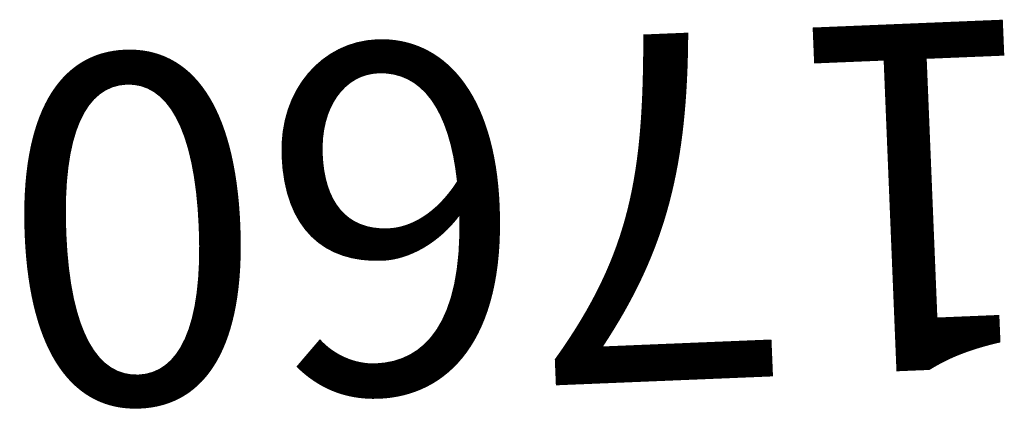
# Model space of a CAD drawing. Units: metres. Extents: x 768407 to 770464, y 8560621 to 8561777.
# Drawn here: x 769197 to 769199, y 8561353 to 8561354 of the extents above; entities that cross this region are included whole.
import ezdxf

# ---------------------------------------------------------------- set-up
doc = ezdxf.new("R2010")
doc.units = ezdxf.units.M
doc.header["$LTSCALE"] = 12.7
doc.header["$MEASUREMENT"] = 0
for name, color, linetype in [('AeccObjExplode_amaybamba alta_Vport_1B85', 7, 'Continuous'), ('AeccObjExplode_amaybamba alta_Vport_1B87', 7, 'Continuous'), ('AeccObjExplode_amybamba baja_Vport_1C56', 7, 'Continuous'), ('AeccObjExplode_amybamba baja_Vport_1C57', 7, 'Continuous'), ('AeccObjExplode_Model', 7, 'Continuous'), ('CONT-MJR', 48, 'Continuous')]:
    doc.layers.add(name, color=color, linetype=linetype)

# ---------------------------------------------------------------- blocks, each defined once
blk = doc.blocks.new('*U115')
at = {"layer": 'CONT-MJR', "insert": (769758.8694, 8561073.3986, 1760), "char_height": 1, "attachment_point": 5, "rotation": 2.3586}
blk.add_mtext('{1760}', dxfattribs=at)
blk = doc.blocks.new('AeccObjExplode_amaybamba alta_Vport_1B85')
at = {"layer": 'CONT-MJR'}
blk.add_blockref('*U115', (0, 0), dxfattribs=at)
blk = doc.blocks.new('*U334')
at = {"layer": 'CONT-MJR', "insert": (769758.8694, 8561073.3986, 1760), "char_height": 1, "attachment_point": 5, "rotation": 2.3586}
blk.add_mtext('{1760}', dxfattribs=at)
blk = doc.blocks.new('AeccObjExplode_amaybamba alta_Vport_1B87')
at = {"layer": 'CONT-MJR'}
blk.add_blockref('*U334', (0, 0), dxfattribs=at)
blk = doc.blocks.new('*U553')
at = {"layer": 'CONT-MJR', "insert": (769758.8694, 8561073.3986, 1760), "char_height": 1, "attachment_point": 5, "rotation": 2.3586}
blk.add_mtext('{1760}', dxfattribs=at)
blk = doc.blocks.new('AeccObjExplode_amybamba baja_Vport_1C56')
at = {"layer": 'CONT-MJR'}
blk.add_blockref('*U553', (0, 0), dxfattribs=at)
blk = doc.blocks.new('*U772')
at = {"layer": 'CONT-MJR', "insert": (769758.8694, 8561073.3986, 1760), "char_height": 1, "attachment_point": 5, "rotation": 2.3586}
blk.add_mtext('{1760}', dxfattribs=at)
blk = doc.blocks.new('AeccObjExplode_amybamba baja_Vport_1C57')
at = {"layer": 'CONT-MJR'}
blk.add_blockref('*U772', (0, 0), dxfattribs=at)
blk = doc.blocks.new('*U991')
at = {"layer": 'CONT-MJR', "insert": (769758.8694, 8561073.3986, 1760), "char_height": 1, "attachment_point": 5, "rotation": 2.3586}
blk.add_mtext('{1760}', dxfattribs=at)
blk = doc.blocks.new('AeccObjExplode_Model')
at = {"layer": 'CONT-MJR'}
blk.add_blockref('*U991', (0, 0), dxfattribs=at)

msp = doc.modelspace()

# ---------------------------------------------------------------- block references
at = {"layer": 'AeccObjExplode_amaybamba alta_Vport_1B85', "rotation": 180}
msp.add_blockref('AeccObjExplode_amaybamba alta_Vport_1B85', (1538956.8408, 17122427.3504), dxfattribs=at)
msp.add_blockref('AeccObjExplode_amaybamba alta_Vport_1B85', (1538956.8408, 17122427.3504), dxfattribs=at)
at = {"layer": 'AeccObjExplode_amaybamba alta_Vport_1B87', "rotation": 180}
msp.add_blockref('AeccObjExplode_amaybamba alta_Vport_1B87', (1538956.8408, 17122427.3504), dxfattribs=at)
msp.add_blockref('AeccObjExplode_amaybamba alta_Vport_1B87', (1538956.8408, 17122427.3504), dxfattribs=at)
at = {"layer": 'AeccObjExplode_amybamba baja_Vport_1C56', "rotation": 180}
msp.add_blockref('AeccObjExplode_amybamba baja_Vport_1C56', (1538956.8408, 17122427.3504), dxfattribs=at)
msp.add_blockref('AeccObjExplode_amybamba baja_Vport_1C56', (1538956.8408, 17122427.3504), dxfattribs=at)
at = {"layer": 'AeccObjExplode_amybamba baja_Vport_1C57', "rotation": 180}
msp.add_blockref('AeccObjExplode_amybamba baja_Vport_1C57', (1538956.8408, 17122427.3504), dxfattribs=at)
msp.add_blockref('AeccObjExplode_amybamba baja_Vport_1C57', (1538956.8408, 17122427.3504), dxfattribs=at)
at = {"layer": 'AeccObjExplode_Model', "rotation": 180}
msp.add_blockref('AeccObjExplode_Model', (1538956.8408, 17122427.3504), dxfattribs=at)
at = {"layer": 'CONT-MJR', "rotation": 180}
msp.add_blockref('*U991', (1538956.8408, 17122427.3504), dxfattribs=at)

doc.saveas('drawing.dxf')
